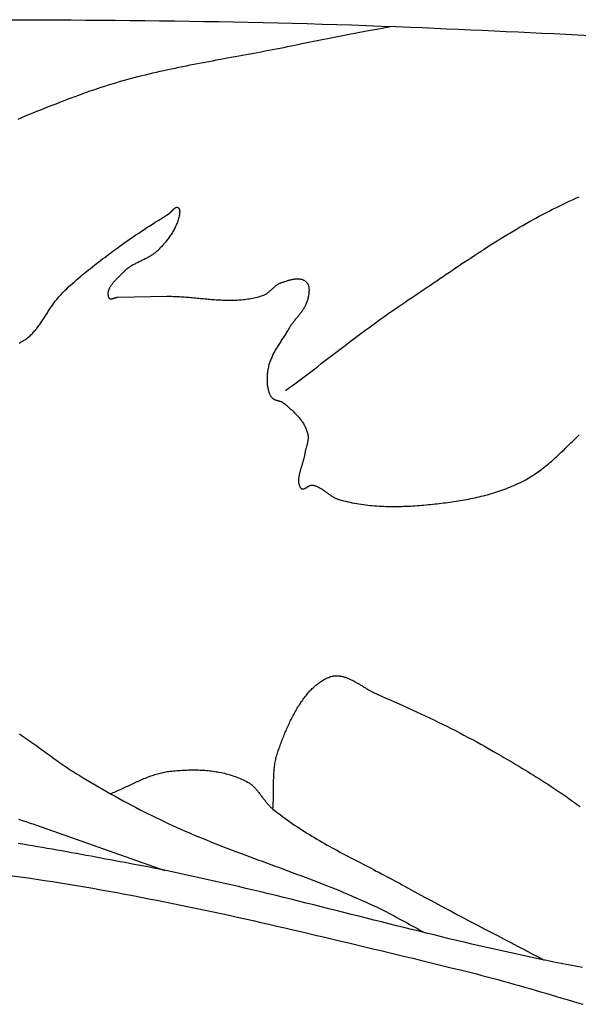
# Model space of a CAD drawing. Units: millimetres. Extents: x 99 to 874, y -146 to -88.
# Drawn here: x 823 to 836, y -142 to -118 of the extents above; entities that cross this region are included whole.
import ezdxf

# ---------------------------------------------------------------- set-up
doc = ezdxf.new("R2010")
doc.units = ezdxf.units.MM
doc.layers.add('Default Layer', color=7, linetype='Continuous', lineweight=30)

msp = doc.modelspace()

# ---------------------------------------------------------------- linework, layer by layer
at = {"layer": 'Default Layer', "color": 18, "lineweight": 30, "true_color": 0x000000, "extrusion": (0, 0, -1)}
for points in [[(-822.628, -118.011), (-822.985, -118.012), (-823.342, -118.013), (-823.698, -118.015), (-824.055, -118.017), (-824.412, -118.019), (-824.769, -118.022), (-825.125, -118.025), (-825.482, -118.028), (-825.839, -118.032), (-826.195, -118.036), (-826.552, -118.041), (-826.909, -118.046), (-827.265, -118.052), (-827.622, -118.058), (-827.979, -118.064), (-828.335, -118.071), (-828.692, -118.079), (-829.049, -118.087), (-829.405, -118.096), (-829.762, -118.106), (-830.119, -118.116), (-830.475, -118.127), (-830.832, -118.138), (-831.188, -118.15), (-831.545, -118.163), (-831.901, -118.177), (-832.258, -118.191), (-832.258, -118.191), (-832.546, -118.203), (-832.835, -118.215), (-833.123, -118.228), (-833.411, -118.24), (-833.699, -118.253), (-833.988, -118.266), (-834.276, -118.279), (-834.564, -118.292), (-834.853, -118.306), (-835.141, -118.32), (-835.429, -118.334), (-835.718, -118.348), (-836.006, -118.363), (-836.294, -118.378), (-836.583, -118.393)], [(-822.775, -120.413), (-822.866, -120.374), (-822.958, -120.336), (-823.049, -120.297), (-823.141, -120.26), (-823.233, -120.222), (-823.325, -120.185), (-823.417, -120.148), (-823.509, -120.112), (-823.601, -120.076), (-823.693, -120.04), (-823.785, -120.004), (-823.877, -119.969), (-823.97, -119.934), (-824.062, -119.9), (-824.154, -119.865), (-824.247, -119.831), (-824.339, -119.798), (-824.431, -119.764), (-824.431, -119.764), (-824.519, -119.733), (-824.607, -119.702), (-824.695, -119.672), (-824.784, -119.643), (-824.872, -119.615), (-824.96, -119.587), (-825.049, -119.56), (-825.138, -119.533), (-825.227, -119.507), (-825.315, -119.482), (-825.404, -119.457), (-825.494, -119.433), (-825.583, -119.409), (-825.672, -119.386), (-825.762, -119.363), (-825.851, -119.341), (-825.941, -119.32), (-826.03, -119.298), (-826.12, -119.277), (-826.21, -119.257), (-826.3, -119.237), (-826.39, -119.217), (-826.48, -119.198), (-826.57, -119.178), (-826.66, -119.16), (-826.75, -119.141), (-826.841, -119.123), (-826.931, -119.105), (-827.021, -119.087), (-827.112, -119.07), (-827.202, -119.052), (-827.292, -119.035), (-827.383, -119.018), (-827.473, -119.001), (-827.564, -118.984), (-827.654, -118.967), (-827.745, -118.951), (-827.835, -118.934), (-827.926, -118.918), (-828.017, -118.901), (-828.107, -118.885), (-828.198, -118.868), (-828.288, -118.851), (-828.379, -118.835), (-828.469, -118.818), (-828.56, -118.801), (-828.65, -118.784), (-828.74, -118.767), (-828.831, -118.75), (-828.921, -118.732), (-829.011, -118.715), (-829.102, -118.697), (-829.192, -118.679), (-829.282, -118.661), (-829.372, -118.642), (-829.462, -118.623), (-829.462, -118.623), (-829.627, -118.589), (-829.792, -118.555), (-829.957, -118.522), (-830.122, -118.489), (-830.287, -118.457), (-830.452, -118.425), (-830.617, -118.393), (-830.782, -118.362), (-830.948, -118.33), (-831.113, -118.299), (-831.278, -118.267), (-831.443, -118.236), (-831.608, -118.204), (-831.773, -118.172)], [(-829.237, -126.974), (-829.334, -126.902), (-829.43, -126.83), (-829.525, -126.758), (-829.621, -126.686), (-829.717, -126.613), (-829.813, -126.541), (-829.908, -126.468), (-830.004, -126.395), (-830.099, -126.322), (-830.195, -126.249), (-830.29, -126.176), (-830.386, -126.103), (-830.481, -126.03), (-830.577, -125.957), (-830.672, -125.884), (-830.768, -125.812), (-830.864, -125.739), (-830.96, -125.667), (-831.056, -125.595), (-831.152, -125.524), (-831.248, -125.453), (-831.345, -125.382), (-831.441, -125.312), (-831.538, -125.242), (-831.635, -125.172), (-831.733, -125.103), (-831.83, -125.035), (-831.928, -124.967), (-832.026, -124.9), (-832.125, -124.834), (-832.125, -124.834), (-832.201, -124.783), (-832.277, -124.732), (-832.353, -124.68), (-832.429, -124.629), (-832.506, -124.577), (-832.582, -124.526), (-832.658, -124.474), (-832.734, -124.422), (-832.81, -124.37), (-832.886, -124.319), (-832.963, -124.267), (-833.039, -124.215), (-833.115, -124.163), (-833.192, -124.112), (-833.268, -124.06), (-833.344, -124.009), (-833.421, -123.958), (-833.497, -123.906), (-833.574, -123.855), (-833.651, -123.804), (-833.727, -123.754), (-833.804, -123.703), (-833.881, -123.653), (-833.958, -123.603), (-834.035, -123.553), (-834.112, -123.503), (-834.189, -123.454), (-834.266, -123.405), (-834.344, -123.357), (-834.421, -123.308), (-834.499, -123.26), (-834.577, -123.213), (-834.655, -123.165), (-834.733, -123.118), (-834.811, -123.072), (-834.889, -123.026), (-834.968, -122.98), (-835.046, -122.935), (-835.125, -122.891), (-835.204, -122.846), (-835.283, -122.803), (-835.362, -122.76), (-835.441, -122.717), (-835.521, -122.675), (-835.601, -122.634), (-835.681, -122.593), (-835.761, -122.553), (-835.841, -122.513), (-835.922, -122.474), (-836.002, -122.436), (-836.083, -122.398), (-836.164, -122.361), (-836.246, -122.325), (-836.327, -122.29)], [(-822.799, -125.826), (-822.827, -125.811), (-822.855, -125.796), (-822.883, -125.78), (-822.911, -125.763), (-822.938, -125.745), (-822.965, -125.727), (-822.965, -125.727), (-822.986, -125.712), (-823.007, -125.697), (-823.027, -125.681), (-823.047, -125.664), (-823.067, -125.647), (-823.086, -125.629), (-823.105, -125.611), (-823.123, -125.592), (-823.142, -125.572), (-823.16, -125.553), (-823.177, -125.532), (-823.195, -125.512), (-823.212, -125.491), (-823.229, -125.47), (-823.246, -125.448), (-823.263, -125.426), (-823.279, -125.403), (-823.295, -125.381), (-823.312, -125.358), (-823.328, -125.335), (-823.344, -125.312), (-823.359, -125.288), (-823.375, -125.265), (-823.391, -125.241), (-823.406, -125.217), (-823.422, -125.193), (-823.437, -125.169), (-823.453, -125.145), (-823.468, -125.121), (-823.484, -125.097), (-823.499, -125.073), (-823.515, -125.049), (-823.53, -125.025), (-823.546, -125.001), (-823.562, -124.977), (-823.577, -124.953), (-823.593, -124.93), (-823.609, -124.906), (-823.626, -124.883), (-823.642, -124.86), (-823.658, -124.838), (-823.675, -124.815), (-823.692, -124.793), (-823.709, -124.771), (-823.726, -124.75), (-823.744, -124.729), (-823.761, -124.708), (-823.779, -124.688), (-823.797, -124.668), (-823.816, -124.648), (-823.816, -124.648), (-823.861, -124.603), (-823.906, -124.558), (-823.952, -124.513), (-823.998, -124.469), (-824.044, -124.426), (-824.091, -124.383), (-824.138, -124.341), (-824.185, -124.299), (-824.233, -124.258), (-824.28, -124.217), (-824.328, -124.177), (-824.377, -124.137), (-824.425, -124.097), (-824.474, -124.058), (-824.522, -124.019), (-824.571, -123.98), (-824.621, -123.942), (-824.67, -123.904), (-824.719, -123.866), (-824.769, -123.828), (-824.818, -123.791), (-824.868, -123.753), (-824.918, -123.716), (-824.967, -123.679), (-825.017, -123.642), (-825.067, -123.605), (-825.117, -123.568), (-825.166, -123.531), (-825.166, -123.531), (-825.231, -123.483), (-825.296, -123.436), (-825.361, -123.39), (-825.426, -123.344), (-825.492, -123.299), (-825.558, -123.254), (-825.624, -123.209), (-825.69, -123.165), (-825.757, -123.122), (-825.823, -123.078), (-825.89, -123.035), (-825.957, -122.992), (-826.023, -122.949), (-826.09, -122.907), (-826.157, -122.864), (-826.224, -122.821), (-826.291, -122.779), (-826.357, -122.736), (-826.424, -122.693), (-826.424, -122.693), (-826.43, -122.689), (-826.436, -122.684), (-826.441, -122.68), (-826.447, -122.675), (-826.453, -122.67), (-826.459, -122.664), (-826.465, -122.658), (-826.471, -122.653), (-826.476, -122.647), (-826.482, -122.641), (-826.488, -122.634), (-826.494, -122.628), (-826.5, -122.622), (-826.506, -122.616), (-826.512, -122.61), (-826.518, -122.604), (-826.523, -122.598), (-826.529, -122.592), (-826.535, -122.586), (-826.541, -122.581), (-826.547, -122.576), (-826.553, -122.571), (-826.559, -122.566), (-826.565, -122.562), (-826.57, -122.558), (-826.576, -122.554), (-826.582, -122.551), (-826.588, -122.548), (-826.594, -122.546), (-826.6, -122.544), (-826.605, -122.543), (-826.611, -122.543), (-826.617, -122.543), (-826.623, -122.543), (-826.629, -122.545), (-826.634, -122.547), (-826.64, -122.549), (-826.646, -122.553), (-826.646, -122.553), (-826.651, -122.557), (-826.655, -122.561), (-826.659, -122.566), (-826.663, -122.572), (-826.666, -122.577), (-826.669, -122.584), (-826.672, -122.59), (-826.674, -122.597), (-826.675, -122.605), (-826.677, -122.612), (-826.678, -122.62), (-826.678, -122.628), (-826.679, -122.636), (-826.679, -122.645), (-826.679, -122.653), (-826.679, -122.662), (-826.678, -122.671), (-826.678, -122.68), (-826.677, -122.688), (-826.676, -122.697), (-826.675, -122.706), (-826.673, -122.714), (-826.672, -122.723), (-826.671, -122.731), (-826.669, -122.739), (-826.668, -122.747), (-826.666, -122.755), (-826.664, -122.762), (-826.664, -122.762), (-826.658, -122.79), (-826.651, -122.818), (-826.643, -122.846), (-826.634, -122.873), (-826.625, -122.9), (-826.615, -122.926), (-826.604, -122.952), (-826.594, -122.978), (-826.582, -123.004), (-826.57, -123.029), (-826.557, -123.054), (-826.544, -123.079), (-826.531, -123.103), (-826.517, -123.127), (-826.503, -123.151), (-826.488, -123.175), (-826.473, -123.198), (-826.458, -123.221), (-826.442, -123.244), (-826.426, -123.266), (-826.41, -123.288), (-826.393, -123.31), (-826.377, -123.332), (-826.36, -123.353), (-826.343, -123.375), (-826.325, -123.396), (-826.308, -123.416), (-826.29, -123.437), (-826.273, -123.457), (-826.255, -123.477), (-826.237, -123.496), (-826.219, -123.516), (-826.201, -123.535), (-826.183, -123.554), (-826.183, -123.554), (-826.167, -123.571), (-826.149, -123.588), (-826.132, -123.604), (-826.114, -123.62), (-826.096, -123.634), (-826.078, -123.649), (-826.059, -123.663), (-826.04, -123.676), (-826.021, -123.689), (-826.002, -123.702), (-825.982, -123.714), (-825.963, -123.726), (-825.943, -123.738), (-825.923, -123.749), (-825.903, -123.76), (-825.882, -123.771), (-825.862, -123.782), (-825.842, -123.792), (-825.821, -123.803), (-825.8, -123.813), (-825.78, -123.823), (-825.759, -123.833), (-825.738, -123.843), (-825.718, -123.853), (-825.697, -123.864), (-825.676, -123.874), (-825.656, -123.884), (-825.635, -123.894), (-825.615, -123.905), (-825.595, -123.916), (-825.575, -123.927), (-825.554, -123.938), (-825.535, -123.949), (-825.515, -123.961), (-825.495, -123.973), (-825.476, -123.986), (-825.457, -123.998), (-825.438, -124.012), (-825.419, -124.025), (-825.4, -124.04), (-825.382, -124.054), (-825.364, -124.069), (-825.347, -124.085), (-825.329, -124.101), (-825.312, -124.118), (-825.296, -124.136), (-825.296, -124.136), (-825.287, -124.145), (-825.279, -124.154), (-825.27, -124.163), (-825.261, -124.172), (-825.252, -124.182), (-825.243, -124.191), (-825.233, -124.201), (-825.223, -124.211), (-825.214, -124.22), (-825.204, -124.23), (-825.194, -124.24), (-825.184, -124.25), (-825.173, -124.26), (-825.163, -124.271), (-825.153, -124.281), (-825.143, -124.292), (-825.133, -124.302), (-825.123, -124.313), (-825.113, -124.323), (-825.103, -124.334), (-825.093, -124.345), (-825.084, -124.356), (-825.074, -124.367), (-825.065, -124.378), (-825.056, -124.389), (-825.047, -124.4), (-825.039, -124.412), (-825.03, -124.423), (-825.022, -124.434), (-825.014, -124.446), (-825.007, -124.457), (-825, -124.469), (-824.993, -124.48), (-824.987, -124.492), (-824.981, -124.503), (-824.975, -124.515), (-824.97, -124.527), (-824.965, -124.539), (-824.961, -124.55), (-824.957, -124.562), (-824.954, -124.574), (-824.951, -124.586), (-824.949, -124.598), (-824.948, -124.61), (-824.947, -124.622), (-824.946, -124.634), (-824.947, -124.646), (-824.948, -124.658), (-824.949, -124.67), (-824.951, -124.682), (-824.954, -124.694), (-824.958, -124.706), (-824.963, -124.718), (-824.963, -124.718), (-824.966, -124.724), (-824.969, -124.73), (-824.972, -124.735), (-824.976, -124.739), (-824.98, -124.743), (-824.984, -124.746), (-824.989, -124.749), (-824.994, -124.751), (-824.999, -124.752), (-825.004, -124.754), (-825.009, -124.754), (-825.015, -124.755), (-825.021, -124.755), (-825.027, -124.755), (-825.033, -124.754), (-825.039, -124.753), (-825.046, -124.752), (-825.052, -124.751), (-825.059, -124.749), (-825.065, -124.747), (-825.072, -124.746), (-825.079, -124.744), (-825.086, -124.742), (-825.093, -124.739), (-825.099, -124.737), (-825.106, -124.735), (-825.113, -124.733), (-825.12, -124.731), (-825.127, -124.729), (-825.134, -124.727), (-825.14, -124.725), (-825.147, -124.723), (-825.154, -124.722), (-825.16, -124.721), (-825.167, -124.719), (-825.173, -124.719), (-825.179, -124.718), (-825.185, -124.718), (-825.185, -124.718), (-826.368, -124.695), (-826.368, -124.695), (-826.407, -124.695), (-826.445, -124.695), (-826.483, -124.695), (-826.522, -124.696), (-826.56, -124.697), (-826.598, -124.699), (-826.637, -124.701), (-826.675, -124.703), (-826.714, -124.705), (-826.752, -124.707), (-826.791, -124.71), (-826.829, -124.713), (-826.868, -124.716), (-826.907, -124.719), (-826.945, -124.723), (-826.984, -124.726), (-827.022, -124.729), (-827.061, -124.733), (-827.1, -124.737), (-827.138, -124.74), (-827.177, -124.744), (-827.216, -124.747), (-827.254, -124.751), (-827.293, -124.755), (-827.331, -124.758), (-827.37, -124.761), (-827.409, -124.765), (-827.447, -124.768), (-827.486, -124.771), (-827.524, -124.774), (-827.563, -124.776), (-827.601, -124.779), (-827.64, -124.781), (-827.678, -124.783), (-827.717, -124.784), (-827.755, -124.786), (-827.793, -124.787), (-827.832, -124.788), (-827.87, -124.788), (-827.908, -124.788), (-827.947, -124.788), (-827.985, -124.787), (-828.023, -124.786), (-828.061, -124.784), (-828.099, -124.782), (-828.137, -124.78), (-828.175, -124.777), (-828.213, -124.773), (-828.25, -124.769), (-828.288, -124.765), (-828.326, -124.759), (-828.364, -124.754), (-828.401, -124.747), (-828.439, -124.74), (-828.476, -124.732), (-828.513, -124.724), (-828.551, -124.715), (-828.588, -124.705), (-828.625, -124.695), (-828.662, -124.684), (-828.699, -124.671), (-828.699, -124.671), (-828.713, -124.666), (-828.726, -124.661), (-828.74, -124.654), (-828.753, -124.647), (-828.766, -124.64), (-828.778, -124.632), (-828.791, -124.623), (-828.803, -124.614), (-828.816, -124.604), (-828.828, -124.595), (-828.84, -124.585), (-828.852, -124.574), (-828.864, -124.564), (-828.876, -124.553), (-828.888, -124.542), (-828.9, -124.531), (-828.912, -124.52), (-828.923, -124.509), (-828.935, -124.498), (-828.947, -124.487), (-828.959, -124.476), (-828.971, -124.466), (-828.983, -124.455), (-828.995, -124.445), (-829.007, -124.435), (-829.02, -124.426), (-829.032, -124.417), (-829.045, -124.408), (-829.058, -124.4), (-829.07, -124.393), (-829.084, -124.386), (-829.097, -124.379), (-829.111, -124.374), (-829.124, -124.369), (-829.124, -124.369), (-829.137, -124.365), (-829.149, -124.36), (-829.162, -124.356), (-829.175, -124.352), (-829.188, -124.347), (-829.202, -124.343), (-829.215, -124.338), (-829.228, -124.334), (-829.242, -124.329), (-829.256, -124.325), (-829.269, -124.32), (-829.283, -124.316), (-829.297, -124.312), (-829.311, -124.308), (-829.325, -124.304), (-829.339, -124.3), (-829.353, -124.296), (-829.367, -124.293), (-829.381, -124.29), (-829.395, -124.286), (-829.409, -124.284), (-829.423, -124.281), (-829.437, -124.279), (-829.451, -124.277), (-829.464, -124.275), (-829.478, -124.274), (-829.492, -124.272), (-829.505, -124.272), (-829.519, -124.271), (-829.532, -124.271), (-829.546, -124.272), (-829.559, -124.273), (-829.572, -124.274), (-829.585, -124.276), (-829.597, -124.278), (-829.61, -124.281), (-829.622, -124.284), (-829.634, -124.288), (-829.646, -124.292), (-829.658, -124.297), (-829.67, -124.302), (-829.681, -124.308), (-829.692, -124.315), (-829.703, -124.322), (-829.713, -124.33), (-829.724, -124.339), (-829.734, -124.348), (-829.744, -124.358), (-829.753, -124.369), (-829.753, -124.369), (-829.76, -124.378), (-829.766, -124.387), (-829.772, -124.397), (-829.777, -124.407), (-829.782, -124.417), (-829.786, -124.428), (-829.79, -124.44), (-829.793, -124.451), (-829.795, -124.463), (-829.798, -124.475), (-829.8, -124.488), (-829.801, -124.501), (-829.802, -124.514), (-829.803, -124.527), (-829.803, -124.54), (-829.803, -124.554), (-829.803, -124.567), (-829.802, -124.581), (-829.801, -124.594), (-829.8, -124.608), (-829.799, -124.622), (-829.797, -124.635), (-829.795, -124.649), (-829.793, -124.662), (-829.791, -124.676), (-829.788, -124.689), (-829.786, -124.702), (-829.783, -124.715), (-829.78, -124.728), (-829.778, -124.74), (-829.775, -124.753), (-829.772, -124.765), (-829.772, -124.765), (-829.766, -124.786), (-829.759, -124.808), (-829.752, -124.829), (-829.744, -124.85), (-829.736, -124.87), (-829.727, -124.89), (-829.718, -124.909), (-829.709, -124.929), (-829.698, -124.948), (-829.688, -124.966), (-829.677, -124.985), (-829.666, -125.003), (-829.654, -125.021), (-829.642, -125.039), (-829.63, -125.056), (-829.618, -125.074), (-829.605, -125.091), (-829.592, -125.108), (-829.579, -125.125), (-829.566, -125.142), (-829.553, -125.159), (-829.54, -125.175), (-829.526, -125.192), (-829.513, -125.209), (-829.499, -125.225), (-829.485, -125.242), (-829.472, -125.259), (-829.458, -125.276), (-829.445, -125.292), (-829.432, -125.309), (-829.418, -125.326), (-829.405, -125.343), (-829.392, -125.361), (-829.38, -125.378), (-829.367, -125.395), (-829.355, -125.413), (-829.343, -125.431), (-829.332, -125.449), (-829.32, -125.468), (-829.309, -125.486), (-829.309, -125.486), (-829.296, -125.51), (-829.282, -125.533), (-829.268, -125.557), (-829.253, -125.58), (-829.239, -125.603), (-829.224, -125.626), (-829.209, -125.649), (-829.194, -125.672), (-829.179, -125.695), (-829.164, -125.718), (-829.149, -125.742), (-829.134, -125.765), (-829.119, -125.788), (-829.104, -125.811), (-829.089, -125.834), (-829.075, -125.857), (-829.06, -125.881), (-829.045, -125.904), (-829.031, -125.927), (-829.017, -125.951), (-829.003, -125.975), (-828.989, -125.999), (-828.975, -126.023), (-828.962, -126.047), (-828.949, -126.071), (-828.937, -126.096), (-828.924, -126.12), (-828.913, -126.145), (-828.901, -126.171), (-828.89, -126.196), (-828.88, -126.221), (-828.87, -126.247), (-828.86, -126.273), (-828.851, -126.3), (-828.843, -126.326), (-828.835, -126.353), (-828.828, -126.381), (-828.821, -126.408), (-828.815, -126.436), (-828.81, -126.464), (-828.81, -126.464), (-828.807, -126.484), (-828.804, -126.504), (-828.801, -126.524), (-828.798, -126.544), (-828.796, -126.565), (-828.794, -126.585), (-828.792, -126.606), (-828.791, -126.627), (-828.79, -126.648), (-828.789, -126.669), (-828.789, -126.69), (-828.789, -126.711), (-828.789, -126.732), (-828.79, -126.753), (-828.791, -126.774), (-828.792, -126.795), (-828.794, -126.816), (-828.796, -126.837), (-828.798, -126.857), (-828.801, -126.878), (-828.805, -126.898), (-828.809, -126.918), (-828.813, -126.937), (-828.818, -126.957), (-828.823, -126.976), (-828.829, -126.995), (-828.835, -127.013), (-828.842, -127.032), (-828.849, -127.049), (-828.857, -127.067), (-828.866, -127.084), (-828.874, -127.1), (-828.884, -127.116), (-828.884, -127.116), (-828.89, -127.125), (-828.896, -127.134), (-828.903, -127.141), (-828.91, -127.149), (-828.917, -127.155), (-828.925, -127.162), (-828.933, -127.167), (-828.941, -127.173), (-828.949, -127.178), (-828.958, -127.182), (-828.966, -127.187), (-828.975, -127.191), (-828.985, -127.194), (-828.994, -127.198), (-829.003, -127.201), (-829.013, -127.204), (-829.022, -127.207), (-829.032, -127.21), (-829.042, -127.212), (-829.051, -127.215), (-829.061, -127.218), (-829.071, -127.221), (-829.081, -127.223), (-829.091, -127.226), (-829.1, -127.229), (-829.11, -127.232), (-829.119, -127.236), (-829.129, -127.239), (-829.138, -127.243), (-829.147, -127.247), (-829.156, -127.251), (-829.165, -127.256), (-829.174, -127.261), (-829.182, -127.267), (-829.19, -127.273), (-829.198, -127.279), (-829.198, -127.279), (-829.215, -127.293), (-829.232, -127.308), (-829.249, -127.322), (-829.266, -127.337), (-829.283, -127.351), (-829.3, -127.366), (-829.317, -127.381), (-829.334, -127.396), (-829.351, -127.411), (-829.368, -127.427), (-829.385, -127.442), (-829.402, -127.458), (-829.419, -127.474), (-829.436, -127.49), (-829.453, -127.507), (-829.469, -127.523), (-829.485, -127.54), (-829.501, -127.557), (-829.517, -127.574), (-829.533, -127.591), (-829.548, -127.609), (-829.563, -127.627), (-829.578, -127.645), (-829.593, -127.663), (-829.607, -127.682), (-829.621, -127.701), (-829.634, -127.72), (-829.647, -127.74), (-829.66, -127.76), (-829.672, -127.78), (-829.684, -127.8), (-829.695, -127.821), (-829.706, -127.842), (-829.716, -127.864), (-829.726, -127.885), (-829.735, -127.908), (-829.743, -127.93), (-829.751, -127.953), (-829.759, -127.976), (-829.766, -128), (-829.772, -128.024), (-829.772, -128.024), (-829.775, -128.039), (-829.777, -128.055), (-829.779, -128.07), (-829.78, -128.086), (-829.781, -128.101), (-829.781, -128.117), (-829.78, -128.133), (-829.779, -128.148), (-829.777, -128.164), (-829.775, -128.18), (-829.772, -128.196), (-829.769, -128.211), (-829.766, -128.227), (-829.763, -128.243), (-829.759, -128.259), (-829.755, -128.275), (-829.751, -128.29), (-829.747, -128.306), (-829.742, -128.322), (-829.738, -128.338), (-829.733, -128.354), (-829.729, -128.37), (-829.725, -128.386), (-829.721, -128.402), (-829.717, -128.418), (-829.713, -128.434), (-829.709, -128.449), (-829.706, -128.465), (-829.703, -128.481), (-829.7, -128.497), (-829.698, -128.513), (-829.698, -128.513), (-829.696, -128.527), (-829.693, -128.542), (-829.69, -128.557), (-829.687, -128.572), (-829.684, -128.587), (-829.681, -128.603), (-829.677, -128.618), (-829.673, -128.633), (-829.669, -128.649), (-829.664, -128.665), (-829.66, -128.68), (-829.655, -128.696), (-829.651, -128.712), (-829.646, -128.728), (-829.641, -128.744), (-829.636, -128.76), (-829.631, -128.776), (-829.626, -128.792), (-829.621, -128.808), (-829.616, -128.824), (-829.611, -128.84), (-829.606, -128.856), (-829.601, -128.872), (-829.596, -128.888), (-829.592, -128.904), (-829.587, -128.92), (-829.583, -128.935), (-829.579, -128.951), (-829.575, -128.967), (-829.571, -128.982), (-829.567, -128.998), (-829.564, -129.013), (-829.561, -129.028), (-829.558, -129.043), (-829.555, -129.058), (-829.553, -129.073), (-829.551, -129.088), (-829.55, -129.103), (-829.549, -129.117), (-829.548, -129.131), (-829.548, -129.145), (-829.548, -129.159), (-829.548, -129.173), (-829.549, -129.186), (-829.551, -129.199), (-829.553, -129.212), (-829.555, -129.225), (-829.559, -129.237), (-829.562, -129.25), (-829.566, -129.262), (-829.571, -129.273), (-829.577, -129.285), (-829.583, -129.296), (-829.59, -129.307), (-829.597, -129.318), (-829.605, -129.328), (-829.605, -129.328), (-829.61, -129.333), (-829.615, -129.337), (-829.62, -129.341), (-829.625, -129.344), (-829.63, -129.347), (-829.636, -129.349), (-829.641, -129.35), (-829.647, -129.35), (-829.652, -129.351), (-829.658, -129.35), (-829.664, -129.35), (-829.67, -129.348), (-829.676, -129.347), (-829.683, -129.345), (-829.689, -129.342), (-829.695, -129.34), (-829.702, -129.337), (-829.708, -129.334), (-829.715, -129.33), (-829.721, -129.327), (-829.728, -129.323), (-829.734, -129.319), (-829.741, -129.315), (-829.748, -129.311), (-829.755, -129.307), (-829.761, -129.302), (-829.768, -129.298), (-829.775, -129.294), (-829.782, -129.29), (-829.789, -129.286), (-829.796, -129.282), (-829.802, -129.279), (-829.809, -129.275), (-829.816, -129.272), (-829.823, -129.269), (-829.83, -129.266), (-829.837, -129.264), (-829.843, -129.262), (-829.85, -129.26), (-829.857, -129.259), (-829.863, -129.258), (-829.87, -129.257), (-829.876, -129.257), (-829.883, -129.258), (-829.883, -129.258), (-829.899, -129.26), (-829.916, -129.264), (-829.932, -129.268), (-829.948, -129.272), (-829.964, -129.278), (-829.98, -129.284), (-829.996, -129.29), (-830.011, -129.297), (-830.027, -129.304), (-830.042, -129.312), (-830.058, -129.321), (-830.073, -129.329), (-830.088, -129.338), (-830.103, -129.348), (-830.118, -129.357), (-830.133, -129.367), (-830.148, -129.378), (-830.163, -129.388), (-830.178, -129.398), (-830.193, -129.409), (-830.208, -129.42), (-830.223, -129.431), (-830.238, -129.441), (-830.253, -129.452), (-830.267, -129.463), (-830.282, -129.474), (-830.297, -129.484), (-830.312, -129.495), (-830.327, -129.505), (-830.342, -129.515), (-830.357, -129.525), (-830.373, -129.534), (-830.388, -129.544), (-830.403, -129.552), (-830.419, -129.561), (-830.434, -129.569), (-830.45, -129.577), (-830.466, -129.584), (-830.482, -129.591), (-830.498, -129.597), (-830.514, -129.602), (-830.53, -129.607), (-830.53, -129.607), (-830.583, -129.622), (-830.635, -129.635), (-830.688, -129.648), (-830.741, -129.66), (-830.795, -129.672), (-830.848, -129.683), (-830.901, -129.693), (-830.955, -129.702), (-831.008, -129.711), (-831.062, -129.719), (-831.115, -129.727), (-831.169, -129.734), (-831.223, -129.74), (-831.277, -129.746), (-831.331, -129.751), (-831.385, -129.755), (-831.439, -129.759), (-831.493, -129.763), (-831.547, -129.766), (-831.601, -129.768), (-831.656, -129.77), (-831.71, -129.771), (-831.764, -129.772), (-831.818, -129.773), (-831.873, -129.773), (-831.927, -129.773), (-831.981, -129.772), (-832.036, -129.77), (-832.09, -129.769), (-832.144, -129.767), (-832.198, -129.764), (-832.253, -129.762), (-832.307, -129.759), (-832.361, -129.755), (-832.415, -129.751), (-832.47, -129.747), (-832.524, -129.743), (-832.578, -129.738), (-832.632, -129.734), (-832.686, -129.728), (-832.74, -129.723), (-832.793, -129.718), (-832.847, -129.712), (-832.847, -129.712), (-832.898, -129.706), (-832.949, -129.7), (-832.999, -129.694), (-833.05, -129.688), (-833.101, -129.682), (-833.152, -129.675), (-833.203, -129.668), (-833.254, -129.661), (-833.304, -129.654), (-833.355, -129.646), (-833.406, -129.638), (-833.457, -129.63), (-833.508, -129.621), (-833.559, -129.612), (-833.609, -129.603), (-833.66, -129.593), (-833.711, -129.583), (-833.761, -129.573), (-833.812, -129.562), (-833.862, -129.551), (-833.913, -129.539), (-833.963, -129.527), (-834.013, -129.514), (-834.063, -129.501), (-834.113, -129.488), (-834.163, -129.474), (-834.213, -129.46), (-834.263, -129.445), (-834.312, -129.429), (-834.362, -129.413), (-834.411, -129.397), (-834.46, -129.38), (-834.509, -129.362), (-834.558, -129.344), (-834.607, -129.325), (-834.655, -129.305), (-834.703, -129.285), (-834.752, -129.264), (-834.799, -129.243), (-834.847, -129.221), (-834.895, -129.198), (-834.942, -129.175), (-834.989, -129.15), (-835.036, -129.126), (-835.036, -129.126), (-835.074, -129.104), (-835.113, -129.082), (-835.15, -129.06), (-835.188, -129.036), (-835.225, -129.013), (-835.262, -128.988), (-835.299, -128.963), (-835.336, -128.937), (-835.372, -128.911), (-835.408, -128.884), (-835.444, -128.857), (-835.48, -128.829), (-835.515, -128.801), (-835.55, -128.772), (-835.585, -128.743), (-835.62, -128.713), (-835.655, -128.683), (-835.69, -128.653), (-835.724, -128.622), (-835.758, -128.592), (-835.793, -128.56), (-835.827, -128.529), (-835.86, -128.497), (-835.894, -128.465), (-835.928, -128.433), (-835.962, -128.401), (-835.995, -128.368), (-836.029, -128.336), (-836.062, -128.303), (-836.096, -128.27), (-836.129, -128.237), (-836.162, -128.204), (-836.196, -128.171), (-836.229, -128.138), (-836.262, -128.105), (-836.296, -128.072), (-836.329, -128.039)], [(-822.808, -135.27), (-822.855, -135.301), (-822.902, -135.332), (-822.948, -135.364), (-822.995, -135.396), (-823.041, -135.428), (-823.088, -135.46), (-823.134, -135.493), (-823.18, -135.526), (-823.227, -135.559), (-823.273, -135.593), (-823.319, -135.626), (-823.365, -135.659), (-823.411, -135.693), (-823.457, -135.727), (-823.503, -135.76), (-823.549, -135.794), (-823.595, -135.827), (-823.641, -135.86), (-823.688, -135.894), (-823.734, -135.927), (-823.78, -135.959), (-823.827, -135.992), (-823.873, -136.024), (-823.92, -136.056), (-823.967, -136.088), (-824.014, -136.12), (-824.061, -136.151), (-824.108, -136.181), (-824.155, -136.211), (-824.203, -136.241), (-824.25, -136.27), (-824.25, -136.27), (-824.347, -136.328), (-824.443, -136.385), (-824.539, -136.443), (-824.636, -136.499), (-824.732, -136.556), (-824.829, -136.612), (-824.926, -136.667), (-825.023, -136.722), (-825.121, -136.777), (-825.218, -136.831), (-825.316, -136.884), (-825.414, -136.937), (-825.512, -136.99), (-825.61, -137.042), (-825.709, -137.093), (-825.807, -137.144), (-825.906, -137.194), (-826.005, -137.243), (-826.104, -137.292), (-826.204, -137.34), (-826.303, -137.388), (-826.303, -137.388), (-826.405, -137.435), (-826.506, -137.482), (-826.608, -137.528), (-826.71, -137.573), (-826.812, -137.617), (-826.915, -137.662), (-827.017, -137.705), (-827.12, -137.748), (-827.222, -137.79), (-827.325, -137.832), (-827.428, -137.874), (-827.531, -137.915), (-827.635, -137.955), (-827.738, -137.996), (-827.841, -138.036), (-827.945, -138.075), (-828.048, -138.115), (-828.152, -138.154), (-828.256, -138.193), (-828.36, -138.232), (-828.463, -138.27), (-828.567, -138.309), (-828.671, -138.347), (-828.775, -138.385), (-828.879, -138.424), (-828.983, -138.462), (-829.087, -138.5), (-829.19, -138.539), (-829.294, -138.577), (-829.398, -138.616), (-829.502, -138.655), (-829.605, -138.694), (-829.709, -138.733), (-829.813, -138.772), (-829.916, -138.812), (-830.02, -138.852), (-830.123, -138.892), (-830.226, -138.933), (-830.329, -138.974), (-830.432, -139.015), (-830.535, -139.057), (-830.638, -139.1), (-830.741, -139.143), (-830.843, -139.186), (-830.945, -139.23), (-831.047, -139.275), (-831.149, -139.32), (-831.251, -139.366), (-831.353, -139.413), (-831.353, -139.413), (-831.417, -139.443), (-831.48, -139.474), (-831.543, -139.505), (-831.607, -139.537), (-831.67, -139.569), (-831.733, -139.602), (-831.795, -139.635), (-831.858, -139.668), (-831.921, -139.702), (-831.983, -139.736), (-832.046, -139.77), (-832.108, -139.804), (-832.171, -139.838), (-832.233, -139.873), (-832.295, -139.907), (-832.358, -139.941), (-832.42, -139.975), (-832.483, -140.009), (-832.546, -140.043), (-832.608, -140.076)], [(-825.007, -136.713), (-825.04, -136.7), (-825.072, -136.687), (-825.105, -136.674), (-825.137, -136.66), (-825.17, -136.646), (-825.202, -136.632), (-825.235, -136.617), (-825.267, -136.603), (-825.3, -136.588), (-825.332, -136.573), (-825.364, -136.558), (-825.396, -136.543), (-825.429, -136.528), (-825.461, -136.512), (-825.493, -136.497), (-825.526, -136.482), (-825.558, -136.467), (-825.59, -136.451), (-825.623, -136.436), (-825.655, -136.422), (-825.687, -136.407), (-825.72, -136.392), (-825.752, -136.378), (-825.785, -136.364), (-825.817, -136.35), (-825.85, -136.336), (-825.882, -136.323), (-825.915, -136.31), (-825.948, -136.298), (-825.981, -136.286), (-826.013, -136.274), (-826.046, -136.263), (-826.079, -136.252), (-826.112, -136.242), (-826.146, -136.232), (-826.179, -136.223), (-826.212, -136.214), (-826.246, -136.206), (-826.279, -136.199), (-826.313, -136.192), (-826.347, -136.187), (-826.38, -136.181), (-826.414, -136.177), (-826.414, -136.177), (-826.453, -136.172), (-826.493, -136.168), (-826.532, -136.164), (-826.571, -136.16), (-826.61, -136.157), (-826.65, -136.154), (-826.689, -136.151), (-826.729, -136.148), (-826.769, -136.146), (-826.808, -136.144), (-826.848, -136.142), (-826.888, -136.141), (-826.928, -136.14), (-826.967, -136.139), (-827.007, -136.139), (-827.047, -136.139), (-827.087, -136.14), (-827.127, -136.141), (-827.167, -136.142), (-827.207, -136.144), (-827.246, -136.146), (-827.286, -136.149), (-827.326, -136.152), (-827.365, -136.156), (-827.405, -136.16), (-827.445, -136.165), (-827.484, -136.17), (-827.523, -136.176), (-827.563, -136.182), (-827.602, -136.189), (-827.641, -136.196), (-827.68, -136.204), (-827.719, -136.212), (-827.758, -136.221), (-827.796, -136.231), (-827.835, -136.241), (-827.873, -136.252), (-827.911, -136.263), (-827.949, -136.275), (-827.987, -136.288), (-828.025, -136.301), (-828.063, -136.315), (-828.1, -136.33), (-828.137, -136.345), (-828.174, -136.361), (-828.211, -136.378), (-828.247, -136.396), (-828.283, -136.414), (-828.319, -136.433), (-828.319, -136.433), (-828.337, -136.443), (-828.354, -136.453), (-828.37, -136.464), (-828.387, -136.476), (-828.403, -136.488), (-828.419, -136.501), (-828.434, -136.515), (-828.45, -136.529), (-828.465, -136.543), (-828.479, -136.558), (-828.494, -136.573), (-828.508, -136.588), (-828.523, -136.604), (-828.537, -136.621), (-828.551, -136.637), (-828.565, -136.654), (-828.578, -136.671), (-828.592, -136.688), (-828.605, -136.706), (-828.619, -136.723), (-828.632, -136.741), (-828.646, -136.758), (-828.659, -136.776), (-828.672, -136.794), (-828.686, -136.812), (-828.699, -136.83), (-828.713, -136.847), (-828.726, -136.865), (-828.74, -136.882), (-828.753, -136.9), (-828.767, -136.917), (-828.781, -136.934), (-828.795, -136.95), (-828.809, -136.967), (-828.824, -136.983), (-828.838, -136.999), (-828.853, -137.014), (-828.868, -137.029), (-828.883, -137.044), (-828.898, -137.058), (-828.914, -137.072), (-828.93, -137.085), (-828.93, -137.085), (-828.987, -137.13), (-829.044, -137.175), (-829.102, -137.219), (-829.16, -137.263), (-829.218, -137.305), (-829.276, -137.348), (-829.335, -137.389), (-829.394, -137.43), (-829.453, -137.471), (-829.512, -137.51), (-829.572, -137.55), (-829.632, -137.589), (-829.692, -137.627), (-829.752, -137.665), (-829.813, -137.702), (-829.874, -137.739), (-829.934, -137.776), (-829.995, -137.812), (-830.057, -137.848), (-830.118, -137.884), (-830.179, -137.919), (-830.241, -137.954), (-830.303, -137.988), (-830.365, -138.023), (-830.427, -138.057), (-830.489, -138.09), (-830.551, -138.124), (-830.613, -138.157), (-830.676, -138.19), (-830.738, -138.224), (-830.8, -138.256), (-830.863, -138.289), (-830.926, -138.322), (-830.988, -138.354), (-831.051, -138.387), (-831.113, -138.419), (-831.176, -138.452), (-831.239, -138.484), (-831.301, -138.517), (-831.364, -138.549), (-831.427, -138.582), (-831.489, -138.614), (-831.552, -138.647), (-831.614, -138.68), (-831.677, -138.712), (-831.739, -138.745), (-831.801, -138.779), (-831.863, -138.812), (-831.925, -138.845), (-831.987, -138.879), (-832.049, -138.913), (-832.111, -138.947), (-832.111, -138.947), (-832.271, -139.036), (-832.43, -139.124), (-832.59, -139.211), (-832.75, -139.297), (-832.911, -139.384), (-833.071, -139.469), (-833.232, -139.554), (-833.392, -139.639), (-833.553, -139.724), (-833.714, -139.808), (-833.875, -139.892), (-834.036, -139.976), (-834.197, -140.06), (-834.358, -140.144), (-834.519, -140.228), (-834.68, -140.312), (-834.841, -140.396), (-835.002, -140.48), (-835.163, -140.564), (-835.324, -140.649), (-835.485, -140.734)], [(-822.788, -137.331), (-822.874, -137.359), (-822.96, -137.387), (-823.046, -137.415), (-823.132, -137.443), (-823.218, -137.472), (-823.218, -137.472), (-826.317, -138.566)]]:
    msp.add_lwpolyline(points, dxfattribs=at)
at = {"layer": 'Default Layer', "color": 18, "lineweight": 30, "true_color": 0x000000}
for points in [[(828.93, -137.085), (828.933, -137.052), (828.935, -137.019), (828.937, -136.986), (828.939, -136.953), (828.94, -136.919), (828.941, -136.886), (828.942, -136.852), (828.943, -136.819), (828.944, -136.785), (828.944, -136.752), (828.945, -136.718), (828.945, -136.684), (828.946, -136.65), (828.946, -136.617), (828.946, -136.583), (828.946, -136.549), (828.947, -136.516), (828.947, -136.482), (828.948, -136.448), (828.948, -136.415), (828.949, -136.381), (828.95, -136.348), (828.952, -136.314), (828.953, -136.281), (828.955, -136.248), (828.957, -136.215), (828.959, -136.182), (828.962, -136.149), (828.965, -136.116), (828.968, -136.083), (828.972, -136.051), (828.976, -136.018), (828.981, -135.986), (828.986, -135.954), (828.992, -135.922), (828.999, -135.89), (829.005, -135.859), (829.013, -135.828), (829.021, -135.797), (829.03, -135.766), (829.039, -135.735), (829.05, -135.705), (829.05, -135.705), (829.06, -135.674), (829.071, -135.642), (829.083, -135.611), (829.094, -135.58), (829.106, -135.548), (829.117, -135.516), (829.129, -135.485), (829.141, -135.453), (829.153, -135.421), (829.166, -135.39), (829.178, -135.358), (829.191, -135.326), (829.204, -135.294), (829.217, -135.262), (829.23, -135.231), (829.244, -135.199), (829.257, -135.167), (829.271, -135.136), (829.285, -135.104), (829.299, -135.073), (829.313, -135.042), (829.328, -135.011), (829.343, -134.98), (829.358, -134.949), (829.373, -134.918), (829.388, -134.887), (829.404, -134.857), (829.419, -134.827), (829.435, -134.797), (829.451, -134.767), (829.468, -134.738), (829.484, -134.708), (829.501, -134.679), (829.518, -134.651), (829.535, -134.622), (829.552, -134.594), (829.57, -134.566), (829.588, -134.539), (829.606, -134.512), (829.624, -134.485), (829.642, -134.458), (829.661, -134.432), (829.68, -134.407), (829.699, -134.381), (829.718, -134.356), (829.738, -134.332), (829.758, -134.308), (829.778, -134.284), (829.798, -134.261), (829.818, -134.238), (829.839, -134.216), (829.86, -134.194), (829.881, -134.173), (829.903, -134.153), (829.924, -134.132), (829.946, -134.113), (829.968, -134.094), (829.991, -134.075), (830.013, -134.057), (830.036, -134.04), (830.059, -134.024), (830.083, -134.007), (830.106, -133.992), (830.13, -133.977), (830.154, -133.963), (830.179, -133.95), (830.203, -133.937), (830.228, -133.925), (830.253, -133.913), (830.279, -133.903), (830.304, -133.893), (830.304, -133.893), (830.322, -133.887), (830.34, -133.881), (830.358, -133.877), (830.376, -133.873), (830.394, -133.869), (830.412, -133.867), (830.429, -133.865), (830.447, -133.864), (830.465, -133.863), (830.483, -133.863), (830.501, -133.864), (830.519, -133.865), (830.537, -133.867), (830.555, -133.87), (830.573, -133.873), (830.591, -133.876), (830.609, -133.88), (830.627, -133.885), (830.645, -133.89), (830.663, -133.895), (830.681, -133.901), (830.699, -133.907), (830.717, -133.914), (830.735, -133.921), (830.753, -133.928), (830.77, -133.936), (830.788, -133.944), (830.806, -133.952), (830.824, -133.961), (830.842, -133.97), (830.86, -133.979), (830.878, -133.989), (830.896, -133.998), (830.914, -134.008), (830.932, -134.018), (830.95, -134.029), (830.968, -134.039), (830.986, -134.049), (831.004, -134.06), (831.022, -134.071), (831.039, -134.082), (831.057, -134.092), (831.075, -134.103), (831.093, -134.114), (831.111, -134.125), (831.129, -134.136), (831.147, -134.147), (831.165, -134.158), (831.182, -134.169), (831.2, -134.179), (831.218, -134.19), (831.236, -134.201), (831.254, -134.211), (831.271, -134.221), (831.289, -134.231), (831.307, -134.241), (831.325, -134.251), (831.342, -134.26), (831.36, -134.269), (831.378, -134.278), (831.395, -134.287), (831.413, -134.295), (831.431, -134.303), (831.448, -134.311), (831.448, -134.311), (831.554, -134.357), (831.66, -134.402), (831.766, -134.449), (831.871, -134.495), (831.977, -134.542), (832.082, -134.589), (832.188, -134.637), (832.293, -134.685), (832.398, -134.733), (832.503, -134.782), (832.608, -134.831), (832.713, -134.881), (832.817, -134.931), (832.922, -134.982), (833.026, -135.033), (833.13, -135.085), (833.234, -135.137), (833.338, -135.19), (833.441, -135.243), (833.545, -135.297), (833.648, -135.352), (833.751, -135.407), (833.853, -135.463), (833.956, -135.519), (834.058, -135.576), (834.16, -135.634), (834.262, -135.692), (834.364, -135.751), (834.364, -135.751), (834.436, -135.793), (834.508, -135.836), (834.58, -135.878), (834.652, -135.921), (834.724, -135.963), (834.796, -136.006), (834.868, -136.05), (834.94, -136.093), (835.012, -136.136), (835.084, -136.18), (835.155, -136.224), (835.227, -136.268), (835.298, -136.313), (835.369, -136.358), (835.441, -136.403), (835.512, -136.448), (835.583, -136.494), (835.653, -136.54), (835.724, -136.587), (835.794, -136.634), (835.865, -136.681), (835.935, -136.729), (836.004, -136.777), (836.074, -136.826), (836.143, -136.875), (836.213, -136.925), (836.282, -136.975), (836.35, -137.025)], [(836.408, -140.913), (836.236, -140.881), (836.063, -140.848), (835.89, -140.815), (835.718, -140.781), (835.546, -140.746), (835.373, -140.711), (835.373, -140.711), (835.191, -140.672), (835.008, -140.633), (834.826, -140.594), (834.643, -140.554), (834.461, -140.513), (834.279, -140.472), (834.096, -140.431), (833.914, -140.389), (833.732, -140.346), (833.55, -140.303), (833.368, -140.26), (833.186, -140.217), (833.004, -140.173), (832.823, -140.128), (832.641, -140.084), (832.459, -140.039), (832.277, -139.994), (832.096, -139.949), (831.914, -139.904), (831.732, -139.858), (831.551, -139.813), (831.369, -139.767), (831.187, -139.721), (831.006, -139.676), (830.824, -139.63), (830.642, -139.584), (830.461, -139.538), (830.279, -139.493), (830.097, -139.447), (829.916, -139.402), (829.734, -139.356), (829.552, -139.311), (829.371, -139.266), (829.189, -139.221), (829.007, -139.177), (828.825, -139.133), (828.643, -139.089), (828.462, -139.045), (828.28, -139.002), (828.098, -138.959), (827.916, -138.917), (827.733, -138.875), (827.551, -138.833), (827.369, -138.792), (827.187, -138.751), (827.004, -138.711), (826.822, -138.672), (826.639, -138.633), (826.457, -138.594), (826.274, -138.557), (826.091, -138.52), (825.908, -138.483), (825.725, -138.448), (825.542, -138.413), (825.359, -138.379), (825.359, -138.379), (825.242, -138.357), (825.125, -138.335), (825.007, -138.314), (824.89, -138.292), (824.773, -138.27), (824.655, -138.249), (824.538, -138.227), (824.421, -138.205), (824.303, -138.184), (824.186, -138.162), (824.068, -138.141), (823.951, -138.119), (823.833, -138.098), (823.716, -138.077), (823.598, -138.056), (823.481, -138.035), (823.363, -138.015), (823.246, -137.995), (823.128, -137.974), (823.01, -137.955), (822.893, -137.935), (822.775, -137.916)], [(822.635, -138.695), (822.829, -138.722), (823.024, -138.75), (823.219, -138.779), (823.413, -138.808), (823.608, -138.838), (823.802, -138.869), (823.997, -138.901), (824.191, -138.933), (824.385, -138.966), (824.579, -139), (824.773, -139.034), (824.967, -139.068), (825.161, -139.104), (825.355, -139.14), (825.549, -139.176), (825.743, -139.213), (825.937, -139.251), (826.13, -139.289), (826.324, -139.328), (826.517, -139.367), (826.711, -139.406), (826.904, -139.446), (827.098, -139.487), (827.291, -139.528), (827.484, -139.569), (827.678, -139.611), (827.871, -139.653), (828.064, -139.695), (828.257, -139.738), (828.45, -139.781), (828.643, -139.825), (828.836, -139.868), (829.029, -139.912), (829.222, -139.957), (829.415, -140.001), (829.608, -140.046), (829.801, -140.091), (829.994, -140.137), (830.187, -140.182), (830.379, -140.228), (830.572, -140.274), (830.765, -140.32), (830.957, -140.366), (831.15, -140.412), (831.343, -140.459), (831.535, -140.505), (831.728, -140.552), (831.92, -140.599), (832.113, -140.645), (832.306, -140.692), (832.498, -140.739), (832.691, -140.786), (832.883, -140.833), (833.076, -140.88), (833.268, -140.926), (833.461, -140.973), (833.461, -140.973), (833.59, -141.005), (833.719, -141.037), (833.848, -141.07), (833.977, -141.103), (834.106, -141.137), (834.235, -141.172), (834.364, -141.207), (834.493, -141.242), (834.621, -141.278), (834.75, -141.314), (834.879, -141.35), (835.007, -141.387), (835.136, -141.424), (835.264, -141.461), (835.392, -141.499), (835.521, -141.537), (835.649, -141.575), (835.777, -141.612), (835.906, -141.651), (836.034, -141.689), (836.162, -141.727), (836.291, -141.765), (836.419, -141.803)]]:
    msp.add_lwpolyline(points, dxfattribs=at)

doc.saveas('drawing.dxf')
